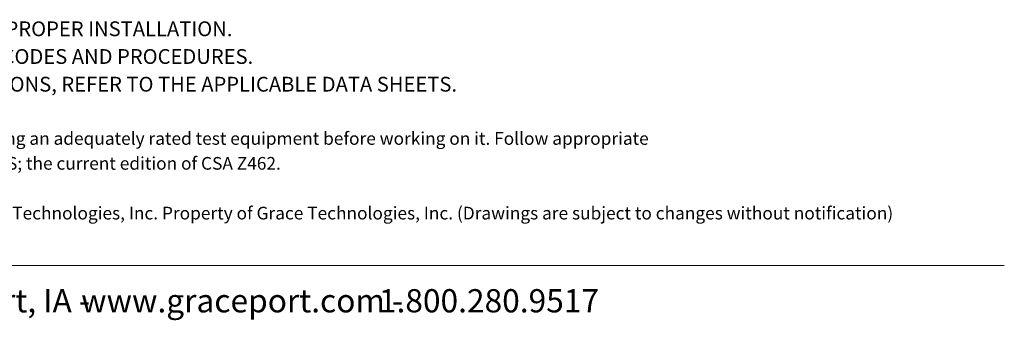
# Model space of a CAD drawing. Units: inches. Extents: x 0.5 to 8, y 0.4 to 10.7.
# Drawn here: x 3.1 to 8, y 0.4 to 1.9 of the extents above; entities that cross this region are included whole.
import ezdxf

# ---------------------------------------------------------------- set-up
doc = ezdxf.new("R2010")
doc.units = ezdxf.units.IN
doc.header["$MEASUREMENT"] = 0
doc.layers.add('BORDER', color=7, linetype='Continuous')
doc.styles.add('SLDTEXTSTYLE0', font='ARIAL.TTF', dxfattribs={"width": 0.948})

# ---------------------------------------------------------------- blocks, each defined once
blk = doc.blocks.new('SW_NOTE_0_1')
at = {"layer": 'BORDER', "color": 0, "char_height": 0.114583, "attachment_point": 1, "style": 'SLDTEXTSTYLE0'}
for s, insert in [('1515 East Kimberly Road - Davenport, IA - ', (0, 0.1477)), ('1.800.280.9517', (4.4286, 0.1477)), ('www.graceport.com -', (2.9612, 0.1477))]:
    blk.add_mtext(s, dxfattribs=dict(at, insert=insert))
blk = doc.blocks.new('SW_NOTE_0_2')
at = {"layer": 'BORDER', "color": 0, "attachment_point": 1, "style": 'SLDTEXTSTYLE0'}
for s, insert, char_height in [('1) REFER TO INSTALLATION INSTRUCTIONS TO ENSURE PROPER INSTALLATION. ', (0, -0.0426), 0.072917), ('2) ALWAYS FOLLOW YOUR LOCAL/FACILITY ELECTRICAL CODES AND PROCEDURES.', (0, -0.1792), 0.072917), ('3) FOR DETAILED COMPONENT WIRING AND SPECIFICATIONS, REFER TO THE APPLICABLE DATA SHEETS.', (0, -0.3158), 0.072917), ('Warning: Verify an electrical conductor has been de-energized using an adequately rated test equipment before working on it. Follow appropriate ', (0, -0.5885), 0.0625), ('Energy Control (Lockout/Tagout) procedures as per OSHA Supart S; the current edition of CSA Z462.', (0, -0.7112), 0.0625), ('GracePort(R) and SafeSide(R) are Registered Trademarks of Grace Technologies, Inc. Property of Grace Technologies, Inc. (Drawings are subject to changes without notification)', (0, -0.9566), 0.0625)]:
    blk.add_mtext(s, dxfattribs=dict(at, insert=insert, char_height=char_height))

msp = doc.modelspace()

# ---------------------------------------------------------------- linework, layer by layer
at = {"layer": 'BORDER', "color": 7, "linetype": 'Continuous', "lineweight": 18}
msp.add_line((0.5099, 0.6658), (7.976, 0.6658), dxfattribs=at)

# ---------------------------------------------------------------- block references
at = {"layer": 'BORDER'}
for name, p in [('SW_NOTE_0_2', (0.4655, 1.9121)), ('SW_NOTE_0_1', (0.4655, 0.4017))]:
    msp.add_blockref(name, p, dxfattribs=at)

doc.saveas('drawing.dxf')
